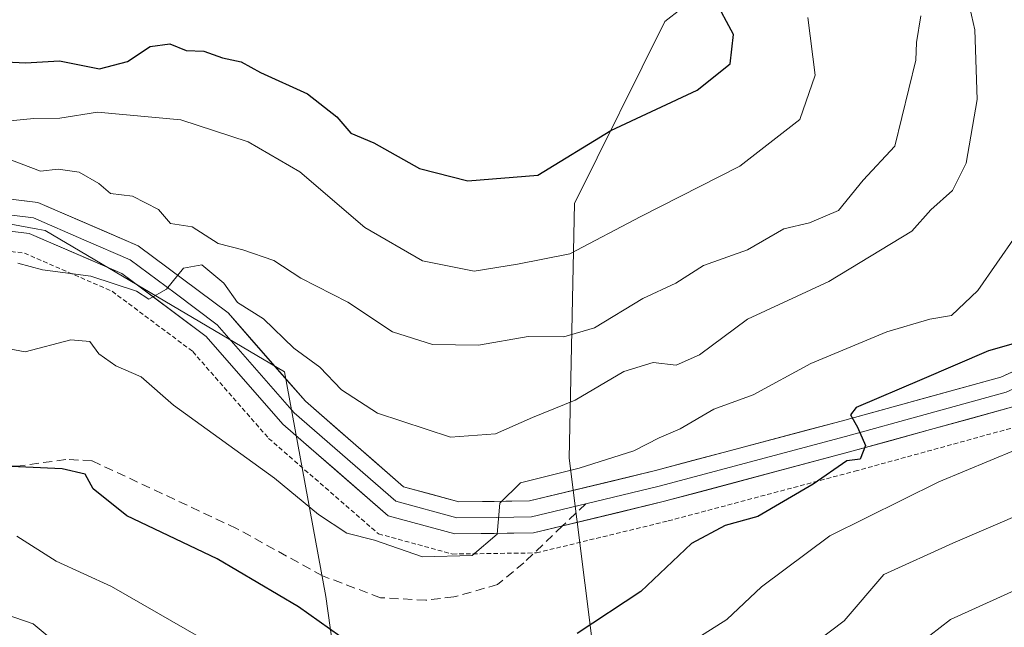
# Model space of a CAD drawing. Units: metres. Extents: x 597182 to 600626, y 4731429 to 4733791.
# Drawn here: x 598297 to 598405, y 4733131 to 4733198 of the extents above; entities that cross this region are included whole.
import ezdxf

# ---------------------------------------------------------------- set-up
doc = ezdxf.new("R2010")
doc.units = ezdxf.units.M
doc.header["$MEASUREMENT"] = 0
doc.linetypes.add('TRAZOS', pattern=[0.75, 0.5, -0.25])
doc.linetypes.add('TRAZOSX2', pattern=[1.5, 1, -0.5])
for name, color, linetype, lineweight in [('Alambrada', 19, 'TRAZOS', 0), ('Arbolado forestal CxS', 92, 'Continuous', 0), ('Curva de nivel maestra', 36, 'Continuous', 30), ('Curva de nivel normal', 36, 'Continuous', 0), ('Layer 0', 7, 'Continuous', 0), ('Senda', 19, 'TRAZOSX2', 0)]:
    doc.layers.add(name, color=color, linetype=linetype, lineweight=lineweight)

# ---------------------------------------------------------------- blocks, each defined once
blk = doc.blocks.new('*U174')
at = {"layer": 'Curva de nivel normal', "color": 36, "linetype": 'Continuous', "lineweight": 0}
blk.add_polyline3d([(598393.33, 4733127.5, 785), (598399, 4733131.89, 785), (598410.4, 4733137.05, 785)], dxfattribs=at)

msp = doc.modelspace()

# ---------------------------------------------------------------- linework, layer by layer
at = {"layer": 'Alambrada', "color": 19, "linetype": 'TRAZOS', "lineweight": 0}
msp.add_polyline3d([(598288.36, 4733173.24, 812.15), (598297.28, 4733172.13, 810.85), (598306.92, 4733167.94, 809.15), (598315.78, 4733161.32, 808.2), (598324.1, 4733151.79, 806.9), (598336.17, 4733141.3, 805.13), (598344.3, 4733139.08, 804.96), (598353.54, 4733139.21, 803.8), (598368.01, 4733142.72, 802.19), (598388.51, 4733148.18, 799.34), (598406.51, 4733153.13, 796.96), (598419.55, 4733159.05, 796.41), (598425.35, 4733164.59, 796.1), (598428.82, 4733172.46, 794.89), (598432.57, 4733187.69, 793.51), (598435.51, 4733208.54, 791.12), (598438.51, 4733221.72, 790.54), (598443.92, 4733229.68, 789.8), (598454.98, 4733238.4, 788.56), (598471.24, 4733246.08, 786.55), (598485.8, 4733252.46, 786.33), (598499.64, 4733256.8, 786.07), (598516.96, 4733260.65, 784.75)], dxfattribs=at)
at = {"layer": 'Arbolado forestal CxS', "color": 92, "linetype": 'Continuous', "lineweight": 0}
for points in [[(598519.95, 4732827.38, 687.1), (598488.19, 4732876.75, 706.05), (598461.63, 4732921.8, 721.31), (598436.37, 4732965.62, 734.71), (598412.69, 4733006.33, 743.85), (598389.1, 4733050.84, 759.91), (598367.63, 4733084.24, 775.55), (598361.4, 4733115.51, 789.52), (598357.13, 4733149.63, 804.62), (598357.71, 4733177.59, 820.32), (598367.63, 4733197.59, 826.36), (598381.99, 4733208.74, 818.57), (598406.37, 4733225.87, 801.19), (598406.68, 4733226.75, 800.91), (598406.85, 4733226.51, 800.86), (598433.04, 4733237.6, 791.52), (598436.05, 4733248.39, 795.61), (598465.62, 4733253.7, 788.71), (598465.63, 4733253.7, 788.71), (598466.35, 4733253.83, 788.65), (598502.59, 4733260.33, 785.23), (598529.66, 4733260.83, 782.24)], [(598290.98, 4733210.42, 831.05), (598305.76, 4733216.12, 833.48), (598322.7, 4733221.99, 834.11), (598342.82, 4733228.89, 829.65), (598378.53, 4733250.31, 814.77), (598379.13, 4733250.45, 814.56), (598389.2, 4733248.42, 810.69), (598408.06, 4733248.26, 802.8), (598435.29, 4733248.26, 795.81), (598436.05, 4733248.39, 795.61), (598433.04, 4733237.6, 791.52), (598406.85, 4733226.51, 800.86), (598406.68, 4733226.75, 800.91), (598406.37, 4733225.87, 801.19), (598381.99, 4733208.74, 818.57), (598367.63, 4733197.59, 826.36), (598357.71, 4733177.59, 820.32), (598357.13, 4733149.63, 804.62), (598361.4, 4733115.51, 789.52), (598367.63, 4733084.24, 775.55), (598389.1, 4733050.84, 759.91), (598412.69, 4733006.33, 743.85)], [(598436.05, 4733248.39, 795.61), (598433.04, 4733237.6, 791.52), (598406.85, 4733226.51, 800.86), (598406.68, 4733226.75, 800.91), (598406.37, 4733225.87, 801.19), (598381.99, 4733208.74, 818.57), (598367.63, 4733197.59, 826.36), (598357.71, 4733177.59, 820.32), (598357.13, 4733149.63, 804.62), (598361.4, 4733115.51, 789.52), (598367.63, 4733084.24, 775.55), (598389.1, 4733050.84, 759.91), (598412.69, 4733006.33, 743.85), (598436.37, 4732965.62, 734.71), (598461.63, 4732921.8, 721.31), (598488.19, 4732876.75, 706.05), (598519.95, 4732827.38, 687.1)], [(598436.05, 4733248.39, 795.61), (598433.04, 4733237.6, 791.52), (598406.85, 4733226.51, 800.86), (598406.68, 4733226.75, 800.91), (598406.37, 4733225.87, 801.19), (598381.99, 4733208.74, 818.57), (598367.63, 4733197.59, 826.36), (598357.71, 4733177.59, 820.32), (598357.13, 4733149.63, 804.62), (598361.4, 4733115.51, 789.52), (598367.63, 4733084.24, 775.55), (598389.1, 4733050.84, 759.91), (598412.69, 4733006.33, 743.85), (598436.37, 4732965.62, 734.71), (598461.63, 4732921.8, 721.31), (598488.19, 4732876.75, 706.05), (598519.95, 4732827.38, 687.1)], [(597999.47, 4733017.55, 863.24), (598062.38, 4733042.08, 862.18), (598076.11, 4733063.4, 854.28), (598087.62, 4733066.34, 849.2), (598094.61, 4733074.49, 847.35), (598130.22, 4733093.08, 835.2), (598166.96, 4733115.19, 829.51), (598181.2, 4733117.71, 824.5), (598202.84, 4733130.14, 822.94), (598216.29, 4733149.59, 821.27), (598233.58, 4733165, 818.84), (598260.73, 4733173.3, 816.94), (598286.08, 4733177.12, 812.46), (598298.75, 4733174.76, 810.48), (598299.55, 4733174.61, 810.49), (598325.84, 4733159.1, 808.64), (598330.4, 4733134.41, 800.86), (598337.3, 4733084.91, 778.48), (598352.8, 4733051.79, 765.97), (598381.01, 4733011.73, 749.85)], [(598381.01, 4733011.73, 749.85), (598352.8, 4733051.79, 765.97), (598337.3, 4733084.91, 778.48), (598330.4, 4733134.41, 800.86), (598325.84, 4733159.1, 808.64), (598299.55, 4733174.61, 810.49), (598298.75, 4733174.76, 810.48), (598286.08, 4733177.12, 812.46), (598260.73, 4733173.3, 816.94), (598233.58, 4733165, 818.84), (598216.29, 4733149.59, 821.27), (598202.84, 4733130.14, 822.94), (598181.2, 4733117.71, 824.5), (598166.96, 4733115.19, 829.51), (598130.22, 4733093.08, 835.2), (598094.61, 4733074.49, 847.35), (598087.62, 4733066.34, 849.2), (598076.11, 4733063.4, 854.28)], [(598514.48, 4732791.68, 680.34), (598484.14, 4732820.86, 691.79), (598450.16, 4732871.34, 712.69), (598416.74, 4732939.56, 733.55), (598393.82, 4732978, 739.06), (598381.01, 4733011.73, 749.85), (598352.8, 4733051.79, 765.97), (598337.3, 4733084.91, 778.48), (598330.4, 4733134.41, 800.86), (598325.84, 4733159.1, 808.64), (598299.55, 4733174.61, 810.49), (598298.75, 4733174.76, 810.48), (598286.08, 4733177.12, 812.46), (598260.73, 4733173.3, 816.94), (598233.58, 4733165, 818.84), (598216.29, 4733149.59, 821.27), (598202.84, 4733130.14, 822.94), (598181.2, 4733117.71, 824.5), (598166.96, 4733115.19, 829.51), (598130.22, 4733093.08, 835.2), (598094.61, 4733074.49, 847.35), (598087.62, 4733066.34, 849.2), (598076.11, 4733063.4, 854.28)], [(598514.48, 4732791.68, 680.34), (598484.14, 4732820.86, 691.79), (598450.16, 4732871.34, 712.69), (598416.74, 4732939.56, 733.55), (598393.82, 4732978, 739.06), (598381.01, 4733011.73, 749.85), (598352.8, 4733051.79, 765.97), (598337.3, 4733084.91, 778.48), (598330.4, 4733134.41, 800.86), (598325.84, 4733159.1, 808.64), (598299.55, 4733174.61, 810.49), (598298.75, 4733174.76, 810.48), (598286.08, 4733177.12, 812.46), (598260.73, 4733173.3, 816.94), (598233.58, 4733165, 818.84), (598216.29, 4733149.59, 821.27), (598202.84, 4733130.14, 822.94), (598181.2, 4733117.71, 824.5), (598166.96, 4733115.19, 829.51), (598130.22, 4733093.08, 835.2), (598094.61, 4733074.49, 847.35), (598087.62, 4733066.34, 849.2), (598076.11, 4733063.4, 854.28)]]:
    msp.add_polyline3d(points, dxfattribs=at)
at = {"layer": 'Curva de nivel maestra', "color": 36, "linetype": 'Continuous', "lineweight": 30}
for points in [[(598295.27, 4733193.15, 825), (598297.4, 4733193.04, 825), (598301.15, 4733193.25, 825), (598305.54, 4733192.38, 825), (598308.6, 4733193.18, 825), (598311.1, 4733194.83, 825), (598313.25, 4733195.11, 825), (598315.06, 4733194.4, 825), (598317, 4733194.32, 825), (598319.05, 4733193.59, 825), (598321.08, 4733193.15, 825), (598323.2, 4733191.98, 825), (598328.36, 4733189.63, 825), (598331.61, 4733187.1, 825), (598333.13, 4733185.3, 825), (598335.66, 4733184.26, 825), (598340.67, 4733181.44, 825), (598346, 4733180.07, 825), (598353.68, 4733180.7, 825), (598361.71, 4733185.6, 825), (598371.18, 4733190.05, 825), (598374.79, 4733192.92, 825), (598375.18, 4733196.14, 825), (598373.08, 4733200.08, 825)], [(598406.65, 4733162.4, 800), (598403.19, 4733161.41, 800), (598395.88, 4733158.27, 800), (598388.65, 4733155.19, 800), (598388.03, 4733154.39, 800), (598388.78, 4733153, 800), (598389.68, 4733151, 800), (598389.08, 4733149.5, 800), (598387.61, 4733149.32, 800), (598383.91, 4733146.74, 800), (598377.84, 4733143.2, 800), (598374.26, 4733142.2, 800), (598370.56, 4733140.24, 800), (598365, 4733134.96, 800), (598358, 4733130.37, 800)], [(598331.94, 4733130.06, 800), (598327.38, 4733133.28, 800), (598318.46, 4733138.57, 800), (598308.54, 4733143.29, 800), (598304.83, 4733146.26, 800), (598303.94, 4733147.86, 800), (598301.44, 4733148.44, 800), (598294.2, 4733148.78, 800)]]:
    msp.add_polyline3d(points, dxfattribs=at)
at = {"layer": 'Curva de nivel normal', "color": 36, "linetype": 'Continuous', "lineweight": 0}
for points in [[(598400.4, 4733202.33, 810), (598401.69, 4733196.67, 810), (598401.93, 4733189, 810), (598400.73, 4733182, 810), (598399.23, 4733179, 810), (598396.85, 4733176.89, 810), (598394.76, 4733174.55, 810), (598385.63, 4733169, 810), (598376.71, 4733164.88, 810), (598371.45, 4733160.96, 810), (598368.89, 4733159.84, 810), (598366.35, 4733160.11, 810), (598363.12, 4733159.12, 810), (598357.79, 4733155.99, 810), (598353.08, 4733154.09, 810), (598349.03, 4733152.27, 810), (598344.07, 4733151.92, 810), (598336.06, 4733154.55, 810), (598332.12, 4733157.1, 810), (598329.73, 4733159.6, 810), (598326.89, 4733161.7, 810), (598323.56, 4733164.93, 810), (598320.7, 4733166.7, 810), (598319.17, 4733168.84, 810), (598316.78, 4733170.85, 810), (598314.75, 4733170.49, 810), (598312.87, 4733168.18, 810), (598310.93, 4733167.08, 810), (598309.6, 4733167.94, 810), (598304.59, 4733169.59, 810), (598299.28, 4733170.31, 810), (598296.57, 4733171.02, 810)], [(598293, 4733186.4, 820), (598298.33, 4733186.91, 820), (598301.16, 4733186.96, 820), (598305.32, 4733187.6, 820), (598314.45, 4733186.78, 820), (598321.86, 4733184.36, 820), (598327.54, 4733181.06, 820), (598334.67, 4733174.96, 820), (598341, 4733171.29, 820), (598346.69, 4733170.16, 820), (598351.43, 4733170.93, 820), (598357.18, 4733172.06, 820), (598364.98, 4733176.16, 820), (598375.88, 4733181.7, 820), (598382.46, 4733186.8, 820), (598384.16, 4733191.67, 820), (598383.34, 4733198, 820)], [(598295.86, 4733182.36, 815), (598299.03, 4733181.12, 815), (598301, 4733181.36, 815), (598303.28, 4733181.04, 815), (598305.44, 4733179.78, 815), (598306.74, 4733178.7, 815), (598309.16, 4733178.4, 815), (598312.02, 4733176.94, 815), (598313.32, 4733175.39, 815), (598315.7, 4733175.03, 815), (598318.58, 4733173.2, 815), (598321.29, 4733172.49, 815), (598324.67, 4733171.31, 815), (598327.66, 4733169.38, 815), (598332.79, 4733166.73, 815), (598337.72, 4733163.49, 815), (598342.11, 4733162.08, 815), (598347.16, 4733162.01, 815), (598352.63, 4733162.96, 815), (598356.55, 4733162.94, 815), (598359.91, 4733163.91, 815), (598365.22, 4733167.14, 815), (598368.85, 4733168.84, 815), (598371.89, 4733170.78, 815), (598376.72, 4733172.48, 815), (598380.72, 4733174.79, 815), (598383.53, 4733175.47, 815), (598386.72, 4733176.82, 815), (598389.42, 4733180.13, 815), (598392.9, 4733183.9, 815), (598395.21, 4733193.33, 815), (598395.26, 4733195.26, 815), (598395.76, 4733198.21, 815)], [(598406.19, 4733174.02, 805), (598402.01, 4733168.04, 805), (598399.11, 4733165.27, 805), (598396.75, 4733164.88, 805), (598392.02, 4733163.49, 805), (598383.67, 4733160, 805), (598377.33, 4733156.57, 805), (598373, 4733155.01, 805), (598369.33, 4733152.85, 805), (598367, 4733151.86, 805), (598364.23, 4733150.42, 805), (598358.21, 4733148.5, 805), (598351.79, 4733146.89, 805), (598349.52, 4733144.67, 805), (598349.21, 4733141.27, 805), (598346.46, 4733138.93, 805), (598341.02, 4733138.76, 805), (598335.75, 4733140.62, 805), (598332.7, 4733141.36, 805), (598329.58, 4733143.41, 805), (598324.74, 4733147.4, 805), (598313.65, 4733155.44, 805), (598310.11, 4733158.56, 805), (598307.32, 4733159.77, 805), (598305.45, 4733161.06, 805), (598304.47, 4733162.42, 805), (598302.37, 4733162.6, 805), (598297.36, 4733161.28, 805), (598293, 4733162.1, 805)], [(598411.81, 4733152.86, 795), (598397.72, 4733147.02, 795), (598385.76, 4733141.07, 795), (598378.25, 4733135.49, 795), (598374.44, 4733131.89, 795), (598369.85, 4733128.99, 795)], [(598384.33, 4733129.48, 790), (598387.33, 4733131.73, 790), (598391.67, 4733136.83, 790), (598399.26, 4733140.28, 790), (598407.36, 4733143.77, 790)], [(598318.64, 4733128.75, 795), (598306.86, 4733135.52, 795), (598300.77, 4733138.31, 795), (598296.44, 4733141.04, 795)], [(598292.06, 4733133.54, 790), (598298.24, 4733131.4, 790), (598301.29, 4733128.89, 790)]]:
    msp.add_polyline3d(points, dxfattribs=at)
at = {"layer": 'Layer 0', "linetype": 'Continuous', "lineweight": 0}
for points in [[(598499.06, 4733258.92), (598485.02, 4733254.52), (598470.33, 4733248.09), (598453.81, 4733240.3), (598442.27, 4733231.21), (598436.43, 4733222.62), (598433.33, 4733208.95), (598430.4, 4733188.12), (598426.72, 4733173.18), (598423.5, 4733165.88), (598418.29, 4733160.9), (598405.73, 4733155.2), (598387.92, 4733150.3), (598367.45, 4733144.84), (598356.39, 4733142.17)], [(598488.89, 4733258.13), (598484.29, 4733256.12), (598481.62, 4733254.95), (598474.27, 4733251.74), (598469.6, 4733249.7), (598463.14, 4733246.64), (598452.88, 4733241.81), (598440.97, 4733232.43), (598438.05, 4733228.13), (598434.79, 4733223.33), (598431.6, 4733209.27), (598430.14, 4733198.87), (598428.68, 4733188.46), (598426.89, 4733181.22), (598425.05, 4733173.75), (598423.65, 4733170.56), (598422.04, 4733166.91), (598417.29, 4733162.38), (598411.01, 4733159.53), (598405.13, 4733156.86), (598396.23, 4733154.41), (598387.46, 4733152), (598367.02, 4733146.55), (598358.94, 4733144.59)], [(598288.06, 4733179.02), (598298.74, 4733177.71), (598309.76, 4733172.94), (598319.66, 4733165.56), (598328.14, 4733155.86), (598338.92, 4733146.48), (598345, 4733144.82), (598352.78, 4733144.91), (598366.59, 4733148.25), (598387, 4733153.69), (598404.53, 4733158.52), (598416.29, 4733163.85), (598420.57, 4733167.94), (598423.37, 4733174.32), (598426.95, 4733188.79), (598429.87, 4733209.59), (598433.15, 4733224.04), (598439.67, 4733233.64), (598451.95, 4733243.31), (598468.87, 4733251.3), (598483.56, 4733257.72)], [(598358.94, 4733144.59), (598353, 4733143.16), (598349.11, 4733143.11), (598344.78, 4733143.06), (598338.07, 4733144.89), (598326.9, 4733154.61), (598318.46, 4733164.27), (598313.83, 4733167.72), (598308.88, 4733171.41), (598303.79, 4733173.61), (598298.28, 4733176), (598288.14, 4733177.24), (598281.66, 4733175.87), (598275.54, 4733174.56), (598268.69, 4733172.64), (598260.58, 4733170.36), (598254.24, 4733169.63), (598247.13, 4733168.67), (598240.8, 4733167.94), (598235.4, 4733166.79), (598233.12, 4733166.03)], [(598356.39, 4733142.17), (598353.22, 4733141.4), (598344.55, 4733141.29), (598337.22, 4733143.29), (598325.65, 4733153.36), (598317.25, 4733162.97), (598307.99, 4733169.88), (598297.81, 4733174.28), (598288.21, 4733175.46), (598275.96, 4733172.85), (598259.73, 4733168.29), (598245.51, 4733166.38), (598234.71, 4733164.08)]]:
    msp.add_lwpolyline(points, dxfattribs=at)
for points in [[(598295.18, 4733178.15, 812.52), (598298.74, 4733177.71, 812.18), (598302.41, 4733176.12, 811.98), (598306.09, 4733174.53, 811.74), (598309.76, 4733172.94, 810.92), (598313.06, 4733170.48, 810.62), (598316.36, 4733168.02, 809.7), (598319.66, 4733165.56, 809.83), (598322.49, 4733162.33, 809.2), (598325.31, 4733159.09, 808.73), (598328.14, 4733155.86, 808.53), (598331.73, 4733152.73, 807.64), (598335.33, 4733149.61, 807.34), (598338.92, 4733146.48, 806.54), (598341.96, 4733145.65, 806.42), (598345, 4733144.82, 806.21), (598348.89, 4733144.87, 805.82), (598352.78, 4733144.91, 805.18), (598357.38, 4733146.02, 804.7), (598361.99, 4733147.14, 803.72), (598366.59, 4733148.25, 802.68), (598370.67, 4733149.34, 802.71), (598374.75, 4733150.43, 802.38), (598378.84, 4733151.51, 801.49), (598382.92, 4733152.6, 800.58), (598387, 4733153.69, 800.26), (598391.38, 4733154.9, 800.21), (598395.77, 4733156.11, 799.82), (598400.15, 4733157.31, 798.86), (598404.53, 4733158.52, 798.18), (598408.45, 4733160.3, 798.58)], [(598405.73, 4733155.2, 797.65), (598401.28, 4733153.98, 798.36), (598396.83, 4733152.75, 798.5), (598392.37, 4733151.53, 799.24), (598387.92, 4733150.3, 799.83), (598383.83, 4733149.21, 800.44), (598379.73, 4733148.12, 801.02), (598375.64, 4733147.02, 801.36), (598371.54, 4733145.93, 801.84), (598367.45, 4733144.84, 802.65), (598362.71, 4733143.69, 803.4), (598357.96, 4733142.55, 803.82), (598353.22, 4733141.4, 804.16), (598348.89, 4733141.35, 804.69), (598344.55, 4733141.29, 805.26), (598340.89, 4733142.29, 805.79), (598337.22, 4733143.29, 806.32), (598334.33, 4733145.81, 806.63), (598331.44, 4733148.33, 807.41), (598328.54, 4733150.84, 807.41), (598325.65, 4733153.36, 807.95), (598322.85, 4733156.56, 808.22), (598320.05, 4733159.77, 808.52), (598317.25, 4733162.97, 809.05), (598314.16, 4733165.27, 809.14), (598311.08, 4733167.58, 809.6), (598307.99, 4733169.88, 809.98), (598304.6, 4733171.35, 810.31), (598301.2, 4733172.81, 811.04), (598297.81, 4733174.28, 811.68), (598293.01, 4733174.87, 811.94)]]:
    msp.add_polyline3d(points, dxfattribs=at)
at = {"layer": 'Senda', "color": 19, "linetype": 'TRAZOSX2', "lineweight": 0}
for points in [[(598356.39, 4733142.17), (598352.14, 4733138.13), (598349.26, 4733135.73), (598344.46, 4733134.37), (598341.38, 4733134.01), (598336.38, 4733134.29), (598330.02, 4733136.69), (598320.58, 4733141.89), (598304.7, 4733149.33), (598301.83, 4733149.47), (598296.82, 4733148.77), (598278.5, 4733148.19)], [(598358.94, 4733144.59), (598356.39, 4733142.17)]]:
    msp.add_lwpolyline(points, dxfattribs=at)

# ---------------------------------------------------------------- block references
at = {"layer": 'Curva de nivel normal', "color": 36, "linetype": 'Continuous', "lineweight": 0}
msp.add_blockref('*U174', (0, 0), dxfattribs=at)

doc.saveas('drawing.dxf')
